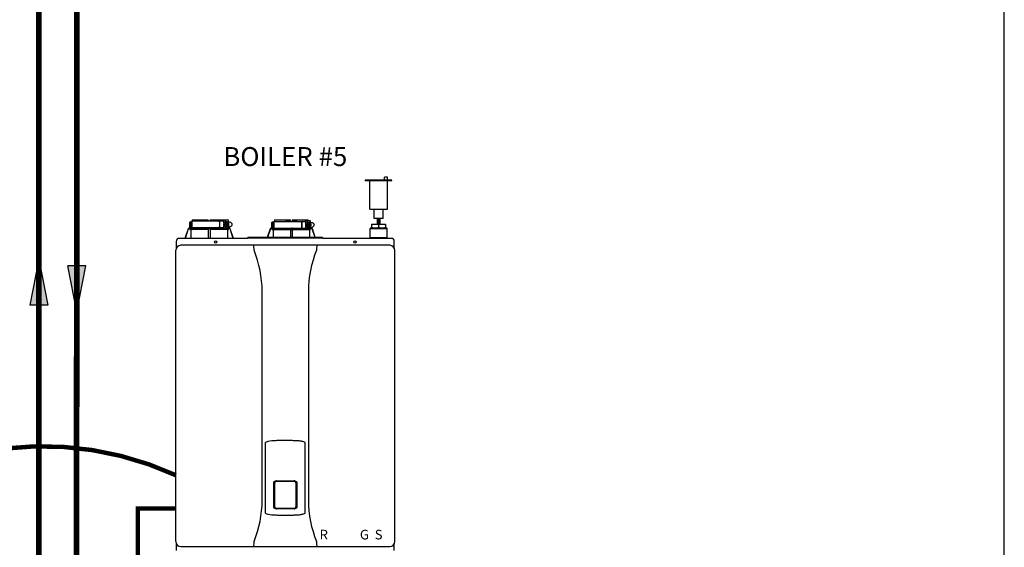
# Model space of a CAD drawing. Units: inches. Extents: x -166 to 135, y -53 to 155.
# Drawn here: x 57 to 135, y 25 to 67 of the extents above; entities that cross this region are included whole.
import ezdxf
from ezdxf.enums import TextEntityAlignment as Align

# ---------------------------------------------------------------- set-up
doc = ezdxf.new("R2010")
doc.units = ezdxf.units.IN
doc.header["$MEASUREMENT"] = 0
doc.linetypes.add('DASHED', pattern=[0.75, 0.5, -0.25])
doc.linetypes.add('DOTX2', pattern=[0.5, 0, -0.5])
doc.layers.add('menote', color=7, linetype='Continuous')
doc.layers.add('Text', color=2, linetype='Continuous')
doc.styles.add('Navien', font='arial.ttf')
doc.styles.add('ROMANS', font='romans.shx')

# ---------------------------------------------------------------- blocks, each defined once
blk = doc.blocks.new('Air Vent')
at = {"color": 2}
for p, q in [((-0.703, 3.287), (-0.463, 3.287)), ((-0.703, 3.047), (-0.703, 3.287)), ((-0.463, 3.047), (-0.463, 3.287)), ((-1.055, 3), (-1.055, 3.047)), ((-1.055, 3.047), (1.055, 3.047)), ((1.055, 3), (-1.055, 3)), ((-0.703, 2.25), (-0.703, 3)), ((-0.703, 3), (0.703, 3)), ((0.703, 0.75), (0.703, 3)), ((1.055, 3), (1.055, 3.047)), ((-0.703, 0.75), (-0.703, 2.25)), ((0.703, 0.75), (-0.703, 0.75)), ((-0.352, 0), (-0.352, 0.75)), ((-0.352, 0), (0.352, 0)), ((0.352, 0), (0.352, 0.75))]:
    blk.add_line(p, q, dxfattribs=at)
blk = doc.blocks.new('NHB (55-80-110-150)')
at = {"color": 7, "linetype": 'Continuous'}
for p, q in [((-1.366, 0), (-1.366, -0.531)), ((-1.366, 0), (1.151, 0)), ((-1.335, 0.098), (-0.098, 0.098)), ((-0.407, 0.098), (-0.407, 0.02)), ((-0.394, 0.02), (-0.394, 0.098)), ((-0.364, 0.039), (-0.112, 0.039)), ((-0.098, 0.098), (-0.07, 0.07)), ((-0.069, 0), (-0.07, 0.07)), ((0.069, 0), (0.07, 0.07)), ((0.07, 0.07), (0.098, 0.098)), ((0.098, 0.098), (1.335, 0.098)), ((0.112, 0.039), (0.364, 0.039)), ((0.394, 0.02), (0.394, 0.098)), ((0.407, 0.098), (0.407, 0.02)), ((1.102, 0.039), (1.102, 0)), ((1.125, 0.079), (1.488, 0.079)), ((1.151, -0.184), (1.151, 0)), ((1.262, 0.039), (1.262, -0.116)), ((1.5, 0.039), (1.5, -0.079)), ((5.162, 0.098), (6.386, 0.098)), ((6.089, 0.098), (6.089, 0.02)), ((6.102, 0.02), (6.102, 0.098)), ((6.407, 0), (6.122, 0)), ((6.132, 0.039), (6.384, 0.039)), ((6.426, 0.059), (6.386, 0.098)), ((6.428, -0.039), (6.426, 0.059)), ((6.566, 0.059), (6.564, -0.039)), ((6.566, 0.059), (6.606, 0.098)), ((6.87, 0), (6.585, 0)), ((6.606, 0.098), (7.83, 0.098)), ((6.608, 0.039), (6.86, 0.039)), ((6.89, 0.02), (6.89, 0.098)), ((6.903, 0.098), (6.903, 0.02)), ((7.605, 0), (7.605, -0.039)), ((7.627, 0.039), (7.985, 0.039)), ((7.766, 0), (7.766, -0.157)), ((7.833, 0.059), (7.833, 0.039)), ((7.997, 0), (7.997, -0.118)), ((-1.671, -0.625), (-1.924, -1.378)), ((-1.653, -0.631), (-1.903, -1.378)), ((-1.534, -0.591), (-1.597, -0.591)), ((-1.535, -0.571), (-1.596, -0.571)), ((-1.535, -0.571), (-1.535, -0.118)), ((-1.534, -0.648), (-1.534, -0.591)), ((-1.496, -0.079), (-1.417, -0.079)), ((-0.069, -0.688), (-1.495, -0.688)), ((-1.495, -0.688), (-1.443, -0.688)), ((-1.484, -0.61), (-1.484, -0.118)), ((-1.443, -0.571), (1.495, -0.571)), ((-1.443, -0.688), (-1.443, -1.362)), ((-0.07, -0.688), (-1.443, -0.688)), ((-1.417, -0.079), (-1.417, -0.531)), ((-1.366, -0.531), (1.151, -0.531)), ((-1.338, -0.57), (-1.338, -0.571)), ((-0.07, -0.688), (-0.07, -1.362)), ((-0.07, -0.688), (-0.069, -0.688)), ((-0.069, -0.648), (-0.069, -0.61)), ((0.069, -0.648), (0.069, -0.61)), ((1.495, -0.688), (0.069, -0.688)), ((0.069, -0.688), (0.07, -0.688)), ((0.07, -0.688), (0.07, -1.362)), ((1.443, -0.688), (0.07, -0.688)), ((0.812, -0.079), (0.812, -0.453)), ((0.827, -0.079), (0.827, -0.453)), ((1.102, -0.531), (1.102, -0.571)), ((1.299, -0.094), (1.15, -0.185)), ((1.15, -0.185), (1.15, -0.246)), ((1.15, -0.246), (1.293, -0.246)), ((1.15, -0.305), (1.15, -0.367)), ((1.15, -0.305), (1.293, -0.305)), ((1.15, -0.367), (1.299, -0.457)), ((1.151, -0.305), (1.151, -0.246)), ((1.151, -0.531), (1.151, -0.367)), ((1.262, -0.435), (1.262, -0.571)), ((1.281, -0.187), (1.281, -0.246)), ((1.318, -0.187), (1.281, -0.187)), ((1.281, -0.305), (1.281, -0.364)), ((1.281, -0.364), (1.318, -0.364)), ((1.293, -0.187), (1.293, -0.246)), ((1.293, -0.364), (1.293, -0.305)), ((1.449, -0.185), (1.299, -0.094)), ((1.362, -0.094), (1.299, -0.094)), ((1.299, -0.457), (1.449, -0.367)), ((1.362, -0.457), (1.299, -0.457)), ((1.318, -0.246), (1.318, -0.187)), ((1.318, -0.246), (1.461, -0.246)), ((1.318, -0.364), (1.318, -0.305)), ((1.318, -0.305), (1.461, -0.305)), ((1.511, -0.185), (1.362, -0.094)), ((1.362, -0.457), (1.511, -0.367)), ((1.374, -0.079), (1.612, -0.079)), ((1.374, -0.472), (1.612, -0.472)), ((1.443, -0.688), (1.443, -1.362)), ((1.443, -0.688), (1.495, -0.688)), ((1.449, -0.246), (1.449, -0.185)), ((1.511, -0.185), (1.449, -0.185)), ((1.449, -0.367), (1.449, -0.305)), ((1.511, -0.367), (1.449, -0.367)), ((1.461, -0.246), (1.461, -0.305)), ((1.511, -0.367), (1.511, -0.185)), ((1.597, -0.591), (1.529, -0.591)), ((1.534, -0.648), (1.534, -0.61)), ((1.535, -0.472), (1.535, -0.577)), ((1.566, -0.571), (1.596, -0.571)), ((1.575, -0.472), (1.575, -0.571)), ((1.903, -1.378), (1.653, -0.631)), ((1.924, -1.378), (1.671, -0.625)), ((4.825, -0.625), (4.593, -1.315)), ((4.843, -0.631), (4.614, -1.315)), ((4.961, -0.571), (4.9, -0.571)), ((4.962, -0.591), (4.9, -0.591)), ((4.961, -0.571), (4.961, -0.118)), ((4.962, -0.648), (4.962, -0.591)), ((5, -0.079), (5.079, -0.079)), ((6.427, -0.688), (5.001, -0.688)), ((5.001, -0.688), (5.014, -0.688)), ((5.012, -0.61), (5.012, -0.118)), ((5.014, -0.688), (6.426, -0.688)), ((5.053, -0.571), (7.994, -0.571)), ((5.053, -0.727), (5.053, -1.315)), ((5.079, -0.079), (5.079, -0.531)), ((5.13, -0.039), (5.13, -0.571)), ((5.13, -0.039), (7.655, -0.039)), ((6.408, -0.02), (6.127, -0.02)), ((6.426, -0.688), (6.427, -0.688)), ((6.426, -0.727), (6.426, -1.315)), ((6.427, -0.648), (6.427, -0.61)), ((6.565, -0.648), (6.565, -0.61)), ((6.565, -0.688), (6.566, -0.688)), ((6.566, -0.688), (7.978, -0.688)), ((6.566, -0.727), (6.566, -1.315)), ((6.865, -0.02), (6.584, -0.02)), ((7.318, -0.118), (7.318, -0.492)), ((7.333, -0.118), (7.333, -0.492)), ((7.655, -0.571), (7.655, -0.039)), ((7.805, -0.133), (7.655, -0.224)), ((7.655, -0.224), (7.655, -0.285)), ((7.655, -0.285), (7.799, -0.285)), ((7.655, -0.344), (7.655, -0.406)), ((7.655, -0.344), (7.799, -0.344)), ((7.655, -0.406), (7.805, -0.497)), ((7.766, -0.472), (7.766, -0.571)), ((7.786, -0.226), (7.786, -0.285)), ((7.824, -0.226), (7.786, -0.226)), ((7.786, -0.344), (7.786, -0.404)), ((7.786, -0.404), (7.824, -0.404)), ((7.799, -0.226), (7.799, -0.285)), ((7.799, -0.404), (7.799, -0.344)), ((7.955, -0.224), (7.805, -0.133)), ((7.866, -0.133), (7.805, -0.133)), ((7.805, -0.497), (7.955, -0.406)), ((7.866, -0.497), (7.805, -0.497)), ((7.824, -0.285), (7.824, -0.226)), ((7.824, -0.285), (7.967, -0.285)), ((7.824, -0.404), (7.824, -0.344)), ((7.824, -0.344), (7.967, -0.344)), ((8.016, -0.224), (7.866, -0.133)), ((7.866, -0.497), (8.016, -0.406)), ((7.878, -0.118), (8.109, -0.118)), ((7.878, -0.512), (8.109, -0.512)), ((7.939, -0.727), (7.939, -1.315)), ((7.955, -0.285), (7.955, -0.224)), ((8.016, -0.224), (7.955, -0.224)), ((7.955, -0.406), (7.955, -0.344)), ((8.016, -0.406), (7.955, -0.406)), ((7.967, -0.285), (7.967, -0.344)), ((7.978, -0.688), (7.991, -0.688)), ((8.016, -0.406), (8.016, -0.224)), ((8.093, -0.591), (8.025, -0.591)), ((8.03, -0.648), (8.03, -0.61)), ((8.031, -0.512), (8.031, -0.577)), ((8.062, -0.571), (8.092, -0.571)), ((8.071, -0.512), (8.071, -0.571)), ((8.378, -1.315), (8.149, -0.631)), ((8.399, -1.315), (8.167, -0.625)), ((12.776, -0.559), (12.736, -0.598)), ((12.736, -1.307), (12.736, -0.598)), ((12.736, -0.598), (14.075, -0.598)), ((12.776, -0.559), (14.035, -0.559)), ((12.854, -0.244), (12.854, -0.295)), ((12.854, -0.244), (13.957, -0.244)), ((12.854, -0.295), (12.854, -0.508)), ((12.854, -0.559), (12.854, -0.508)), ((13.405, -0.295), (13.405, -0.508)), ((13.957, -0.295), (13.957, -0.244)), ((13.957, -0.295), (13.957, -0.508)), ((13.957, -0.508), (13.957, -0.559)), ((14.035, -0.559), (14.075, -0.598)), ((14.075, -1.307), (14.075, -0.598)), ((3.071, -1.378), (-2.362, -1.378)), ((3.071, -1.378), (3.071, -1.315)), ((8.976, -1.315), (3.071, -1.315)), ((8.976, -1.366), (3.071, -1.366)), ((8.976, -1.315), (8.976, -1.378)), ((14.409, -1.378), (8.976, -1.378)), ((12.736, -1.307), (14.075, -1.307)), ((12.776, -1.346), (12.736, -1.307)), ((12.776, -1.378), (12.776, -1.346)), ((12.776, -1.346), (14.035, -1.346)), ((14.035, -1.346), (14.075, -1.307)), ((14.035, -1.378), (14.035, -1.346)), ((-2.638, -25.354), (-2.638, -2.323)), ((-2.598, -1.614), (-2.598, -2.151)), ((14.291, -1.929), (-2.244, -1.929)), ((14.646, -2.151), (14.646, -1.614)), ((14.685, -25.354), (14.685, -2.323)), ((4.195, -22.106), (4.195, -5.571)), ((7.852, -5.571), (7.852, -22.106)), ((4.449, -23.107), (4.449, -17.523)), ((7.598, -23.107), (7.598, -17.523)), ((5.104, -22.567), (5.104, -20.748)), ((5.145, -22.567), (5.145, -20.748)), ((5.169, -20.752), (5.169, -22.563)), ((5.315, -20.539), (6.732, -20.539)), ((5.315, -20.578), (6.732, -20.578)), ((6.878, -22.563), (6.878, -20.752)), ((6.902, -20.748), (6.902, -22.567)), ((6.943, -20.748), (6.943, -22.567)), ((5.276, -23.252), (5.314, -23.253)), ((6.732, -22.737), (5.315, -22.737)), ((6.732, -22.776), (5.315, -22.776)), ((6.733, -23.253), (6.772, -23.251)), ((-2.598, -25.526), (-2.598, -26.063)), ((14.646, -26.063), (14.646, -25.526)), ((-2.244, -25.748), (14.291, -25.748))]:
    blk.add_line(p, q, dxfattribs=at)
for centre in [(0.512, -1.673), (11.535, -1.673)]:
    blk.add_circle(centre, 0.0984, dxfattribs=at)
for centre, radius, start, end in [((-0.374, 0.02), 0.0197, 180, 270), ((-0.089, 0.02), 0.0197, 269.99994, 1), ((0.089, 0.02), 0.0197, 179, 270), ((0.374, 0.02), 0.0197, 270, 0), ((6.122, 0.02), 0.0197, 180, 270), ((6.407, 0.02), 0.0197, 270.00007, 1), ((6.585, 0.02), 0.0197, 179, 270), ((6.87, 0.02), 0.0197, 270, 0), ((-1.596, -0.65), 0.0788, 152.50123, 161.67743), ((-1.596, -0.65), 0.0787, 98.90955, 152.52047), ((-1.597, -0.65), 0.0591, 89.99077, 161.41658), ((-1.596, -0.65), 0.079, 90.03084, 98.94162), ((-1.496, -0.118), 0.0394, 90, 180), ((-1.494, -0.648), 0.0394, 180.05643, 269.04865), ((-1.378, -0.531), 0.0394, 180, 270), ((-2.019, -0.61), 1.95, 359.97924, 0.55767), ((-0.02, -0.531), 0.0394, 181, 270), ((-0.05, -0.59), 0.0188, 89.99304, 102.07158), ((0.02, -0.531), 0.0394, 270, 359), ((2.019, -0.61), 1.95, 179.44233, 180.02076), ((1.494, -0.648), 0.0394, 270.95135, 359.94357), ((1.596, -0.65), 0.079, 81.05839, 89.96917), ((1.597, -0.65), 0.0591, 18.58342, 90.00923), ((1.596, -0.65), 0.0787, 27.47953, 81.09044), ((1.596, -0.65), 0.0788, 18.32254, 27.49878), ((4.9, -0.65), 0.0788, 152.50088, 161.67782), ((4.9, -0.65), 0.0787, 98.90966, 152.52024), ((4.9, -0.65), 0.0591, 89.99095, 161.4164), ((4.9, -0.65), 0.079, 90.03018, 98.94175), ((5, -0.118), 0.0394, 90, 180), ((5.002, -0.648), 0.0394, 180.05645, 269.04864), ((5.013, -0.727), 0.0394, 0.06264, 89.05067), ((5.118, -0.531), 0.0394, 180, 270), ((4.477, -0.61), 1.95, 359.97924, 0.55767), ((6.446, -0.59), 0.0188, 89.99307, 102.05069), ((8.515, -0.61), 1.95, 179.44233, 180.02076), ((7.881, -0.303), 0.186, 115.32029, 126.31571), ((7.881, -0.327), 0.186, 233.68429, 244.67971), ((7.979, -0.727), 0.0394, 90.94933, 179.93736), ((7.991, -0.648), 0.0394, 270.95136, 359.94355), ((8.092, -0.65), 0.079, 81.05825, 89.96983), ((8.093, -0.65), 0.0591, 18.5836, 90.00905), ((8.092, -0.65), 0.0787, 27.47976, 81.09033), ((8.092, -0.65), 0.0788, 19.58857, 27.49912), ((8.094, -0.649), 0.0775, 18.53734, 19.57055), ((-2.362, -1.614), 0.236, 90, 180), ((-2.116, -1.362), 2.046, 359.55138, 0.01099), ((2.116, -1.362), 2.046, 179.98901, 180.44862), ((14.409, -1.614), 0.236, 0, 90), ((-2.244, -2.323), 0.394, 90, 180), ((3.517, -1.975), 0.0457, 82.14278, 89.78437), ((-4.987, -5.677), 9.183, 0.66027, 21.42602), ((17.002, -5.671), 9.151, 158.53703, 179.37656), ((14.291, -2.323), 0.394, 0, 90), ((5.315, -20.748), 0.17, 100.82038, 180.01498), ((5.315, -20.748), 0.209, 90, 100.84288), ((5.315, -20.748), 0.17, 90, 100.81619), ((6.732, -20.748), 0.209, 79.15684, 90), ((6.732, -20.748), 0.17, 79.18412, 90), ((6.732, -20.748), 0.17, 359.98494, 79.18002), ((-4.955, -22.006), 9.151, 338.53716, 359.37927), ((5.315, -22.567), 0.17, 179.98493, 259.18), ((6.732, -22.567), 0.17, 280.82037, 0.01498), ((17.034, -22), 9.183, 180.65762, 201.42596), ((5.315, -22.567), 0.209, 259.15748, 270), ((5.315, -22.567), 0.17, 259.18411, 270), ((6.732, -22.567), 0.17, 270, 280.81617), ((6.732, -22.567), 0.209, 270, 280.84357), ((-2.244, -25.354), 0.394, 180, 270), ((14.291, -25.354), 0.394, 270, 0), ((8.53, -25.702), 0.0457, 262.19173, 269.78973)]:
    blk.add_arc(centre, radius, start, end, dxfattribs=at)
for centre, major_axis, ratio, start_param, end_param in [((0, 0), (1.339, 0), 1, 3.067997, 3.089091), ((0, -3.954), (0, 76.687), 0.017455, 1.518294, 1.519212), ((0, 0), (0, 1.339), 1, -1.511261, -1.4972), ((0, 0), (1.339, 0), 1, 0.058858, 0.059535), ((6.496, -0.01), (1.339, 0), 0.982697, 3.059243, 3.089237), ((6.496, -3.954), (0, 76.687), 0.017455, 1.518441, 1.519726), ((6.496, -0.01), (1.339, 0), 0.982697, 0.052356, 0.08235), ((0.733, -0.591), (1.128, 0), 0.017452, 0.779676, 0.805125), ((7.229, -0.591), (1.128, 0), 0.017452, 0.779676, 0.805125)]:
    blk.add_ellipse(centre, major_axis=major_axis, ratio=ratio, start_param=start_param, end_param=end_param, dxfattribs=at)
for points in [[(-0.402, 0), (-0.406, 0.006), (-0.407, 0.013), (-0.407, 0.02)], [(0.402, 0), (0.406, 0.006), (0.407, 0.013), (0.407, 0.02)], [(0.889, 0), (0.883, 0), (0.878, -0.001), (0.873, -0.003)], [(6.089, 0.02), (6.089, 0.014), (6.09, 0.007), (6.093, 0.002)], [(6.899, 0.002), (6.897, -0.003), (6.893, -0.008), (6.888, -0.012)], [(6.903, 0.02), (6.903, 0.014), (6.902, 0.008), (6.899, 0.002)], [(-0.063, -0.577), (-0.061, -0.574), (-0.057, -0.572), (-0.054, -0.571)], [(0.05, -0.571), (0.052, -0.571), (0.054, -0.571), (0.056, -0.572)], [(0.875, -0.529), (0.879, -0.531), (0.884, -0.531), (0.889, -0.531)], [(1.374, -0.079), (1.35, -0.079), (1.325, -0.084), (1.303, -0.094)], [(1.303, -0.458), (1.325, -0.467), (1.35, -0.472), (1.374, -0.472)], [(1.515, -0.576), (1.51, -0.574), (1.505, -0.572), (1.5, -0.571)], [(1.529, -0.591), (1.525, -0.585), (1.52, -0.58), (1.515, -0.576)], [(1.529, -0.591), (1.532, -0.596), (1.534, -0.603), (1.534, -0.61)], [(6.427, -0.015), (6.422, -0.018), (6.415, -0.02), (6.408, -0.02)], [(6.43, -0.58), (6.428, -0.583), (6.427, -0.587), (6.427, -0.591)], [(6.442, -0.571), (6.438, -0.572), (6.433, -0.576), (6.43, -0.58)], [(6.584, -0.02), (6.577, -0.02), (6.571, -0.018), (6.565, -0.015)], [(6.888, -0.012), (6.881, -0.017), (6.873, -0.02), (6.865, -0.02)], [(7.395, -0.039), (7.389, -0.039), (7.384, -0.04), (7.379, -0.042)], [(7.38, -0.569), (7.385, -0.57), (7.39, -0.571), (7.395, -0.571)], [(7.878, -0.118), (7.854, -0.118), (7.829, -0.123), (7.807, -0.133)], [(7.807, -0.497), (7.829, -0.507), (7.854, -0.512), (7.878, -0.512)], [(8.011, -0.576), (8.017, -0.58), (8.021, -0.585), (8.025, -0.591)], [(8.025, -0.591), (8.028, -0.596), (8.03, -0.603), (8.03, -0.61)], [(-1.44, -1.378), (-1.442, -1.373), (-1.443, -1.367), (-1.443, -1.362)], [(1.443, -1.362), (1.443, -1.367), (1.442, -1.373), (1.44, -1.378)], [(3.561, -2.323), (3.556, -2.296), (3.553, -2.269), (3.552, -2.241)], [(8.495, -2.241), (8.495, -2.269), (8.491, -2.296), (8.486, -2.323)], [(8.53, -1.929), (8.524, -1.929), (8.517, -1.931), (8.512, -1.933)], [(3.552, -25.436), (3.553, -25.409), (3.556, -25.381), (3.561, -25.354)], [(8.486, -25.354), (8.491, -25.381), (8.495, -25.409), (8.495, -25.436)]]:
    blk.add_open_spline(points, degree=3, dxfattribs=at)
for points, knots in [([(-0.394, 0.083), (-0.394, 0.074), (-0.391, 0.059), (-0.379, 0.043), (-0.369, 0.039), (-0.364, 0.039)], [0, 0, 0, 0, 0.484338, 0.730278, 1, 1, 1, 1]), ([(-0.112, 0.039), (-0.103, 0.039), (-0.085, 0.05), (-0.077, 0.066), (-0.075, 0.075)], [0, 0, 0, 0, 0.519391, 1, 1, 1, 1]), ([(0.075, 0.075), (0.077, 0.066), (0.085, 0.05), (0.103, 0.039), (0.112, 0.039)], [0, 0, 0, 0, 0.480606, 1, 1, 1, 1]), ([(0.364, 0.039), (0.369, 0.039), (0.379, 0.043), (0.391, 0.059), (0.394, 0.074), (0.394, 0.083)], [0, 0, 0, 0, 0.269722, 0.515662, 1, 1, 1, 1]), ([(0.812, -0.079), (0.812, -0.059), (0.821, -0.029), (0.849, -0.005), (0.866, 0), (0.874, 0)], [0, 0, 0, 0, 0.537214, 0.778982, 1, 1, 1, 1]), ([(1.102, 0.039), (1.102, 0.045), (1.103, 0.059), (1.114, 0.079), (1.125, 0.079)], [0, 0, 0, 0, 0.32575, 1, 1, 1, 1]), ([(1.275, 0.079), (1.273, 0.079), (1.269, 0.075), (1.264, 0.062), (1.262, 0.049), (1.262, 0.039)], [0, 0, 0, 0, 0.130845, 0.349728, 1, 1, 1, 1]), ([(1.5, 0.039), (1.5, 0.049), (1.499, 0.062), (1.494, 0.075), (1.489, 0.079), (1.488, 0.079)], [0, 0, 0, 0, 0.650272, 0.869155, 1, 1, 1, 1]), ([(6.093, 0.002), (6.096, -0.004), (6.106, -0.016), (6.12, -0.02), (6.127, -0.02)], [0, 0, 0, 0, 0.503974, 1, 1, 1, 1]), ([(6.102, 0.083), (6.102, 0.074), (6.105, 0.059), (6.117, 0.043), (6.127, 0.039), (6.132, 0.039)], [0, 0, 0, 0, 0.484342, 0.730281, 1, 1, 1, 1]), ([(6.384, 0.039), (6.392, 0.039), (6.407, 0.047), (6.415, 0.06), (6.418, 0.067)], [0, 0, 0, 0, 0.51865, 1, 1, 1, 1]), ([(6.574, 0.067), (6.577, 0.06), (6.585, 0.047), (6.6, 0.039), (6.608, 0.039)], [0, 0, 0, 0, 0.481346, 1, 1, 1, 1]), ([(6.86, 0.039), (6.865, 0.039), (6.876, 0.043), (6.887, 0.059), (6.89, 0.074), (6.89, 0.083)], [0, 0, 0, 0, 0.269718, 0.515657, 1, 1, 1, 1]), ([(7.605, 0), (7.605, 0.005), (7.606, 0.02), (7.617, 0.039), (7.627, 0.039)], [0, 0, 0, 0, 0.327023, 1, 1, 1, 1]), ([(7.778, 0.039), (7.776, 0.039), (7.772, 0.035), (7.767, 0.022), (7.766, 0.009), (7.766, 0)], [0, 0, 0, 0, 0.128764, 0.347416, 1, 1, 1, 1]), ([(7.997, 0), (7.997, 0.009), (7.996, 0.022), (7.991, 0.035), (7.987, 0.039), (7.985, 0.039)], [0, 0, 0, 0, 0.652584, 0.871236, 1, 1, 1, 1]), ([(-1.535, -0.571), (-1.534, -0.571), (-1.535, -0.574), (-1.534, -0.577), (-1.534, -0.584), (-1.534, -0.588), (-1.534, -0.591)], [0, 0, 0, 0, 0.07704, 0.293677, 0.617707, 1, 1, 1, 1]), ([(-1.453, -0.079), (-1.461, -0.079), (-1.479, -0.089), (-1.484, -0.108), (-1.484, -0.118)], [0, 0, 0, 0, 0.420769, 1, 1, 1, 1]), ([(-1.484, -0.61), (-1.484, -0.6), (-1.475, -0.579), (-1.454, -0.571), (-1.443, -0.571)], [0, 0, 0, 0, 0.499155, 1, 1, 1, 1]), ([(-1.337, -0.532), (-1.337, -0.537), (-1.337, -0.549), (-1.337, -0.562), (-1.338, -0.57)], [0, 0, 0, 0, 0.351615, 1, 1, 1, 1]), ([(-0.069, -0.648), (-0.069, -0.653), (-0.069, -0.662), (-0.068, -0.675), (-0.07, -0.682), (-0.069, -0.687), (-0.069, -0.688)], [0, 0, 0, 0, 0.37894, 0.70111, 0.918823, 1, 1, 1, 1]), ([(-0.069, -0.591), (-0.069, -0.589), (-0.068, -0.584), (-0.066, -0.579), (-0.063, -0.577)], [0, 0, 0, 0, 0.279266, 1, 1, 1, 1]), ([(0.056, -0.572), (0.058, -0.572), (0.065, -0.576), (0.069, -0.584), (0.069, -0.591)], [0, 0, 0, 0, 0.223392, 1, 1, 1, 1]), ([(0.069, -0.688), (0.069, -0.687), (0.07, -0.682), (0.068, -0.675), (0.069, -0.662), (0.069, -0.653), (0.069, -0.648)], [0, 0, 0, 0, 0.081177, 0.29889, 0.62106, 1, 1, 1, 1]), ([(0.874, -0.531), (0.866, -0.531), (0.849, -0.527), (0.821, -0.502), (0.812, -0.472), (0.812, -0.453)], [0, 0, 0, 0, 0.221018, 0.462786, 1, 1, 1, 1]), ([(0.873, -0.003), (0.859, -0.007), (0.834, -0.03), (0.827, -0.062), (0.827, -0.079)], [0, 0, 0, 0, 0.46669, 1, 1, 1, 1]), ([(0.827, -0.453), (0.827, -0.47), (0.835, -0.502), (0.86, -0.525), (0.875, -0.529)], [0, 0, 0, 0, 0.534336, 1, 1, 1, 1]), ([(1.374, -0.472), (1.399, -0.472), (1.448, -0.462), (1.51, -0.418), (1.551, -0.352), (1.566, -0.276), (1.551, -0.199), (1.51, -0.133), (1.448, -0.089), (1.399, -0.079), (1.374, -0.079)], [0, 0, 0, 0, 0.121912, 0.245654, 0.371942, 0.5, 0.628058, 0.754346, 0.878088, 1, 1, 1, 1]), ([(1.566, -0.571), (1.561, -0.571), (1.551, -0.575), (1.541, -0.577), (1.535, -0.577)], [0, 0, 0, 0, 0.448076, 1, 1, 1, 1]), ([(1.612, -0.079), (1.636, -0.079), (1.686, -0.089), (1.748, -0.133), (1.789, -0.199), (1.803, -0.276), (1.789, -0.352), (1.748, -0.418), (1.686, -0.462), (1.636, -0.472), (1.612, -0.472)], [0, 0, 0, 0, 0.121912, 0.245654, 0.371942, 0.5, 0.628058, 0.754346, 0.878088, 1, 1, 1, 1]), ([(4.961, -0.571), (4.962, -0.571), (4.961, -0.574), (4.962, -0.577), (4.962, -0.584), (4.962, -0.588), (4.962, -0.591)], [0, 0, 0, 0, 0.07704, 0.293677, 0.617707, 1, 1, 1, 1]), ([(5.043, -0.079), (5.035, -0.079), (5.017, -0.089), (5.012, -0.108), (5.012, -0.118)], [0, 0, 0, 0, 0.420769, 1, 1, 1, 1]), ([(5.012, -0.61), (5.012, -0.6), (5.021, -0.579), (5.042, -0.571), (5.053, -0.571)], [0, 0, 0, 0, 0.499155, 1, 1, 1, 1]), ([(6.427, -0.648), (6.427, -0.653), (6.427, -0.662), (6.428, -0.675), (6.426, -0.682), (6.427, -0.687), (6.427, -0.688)], [0, 0, 0, 0, 0.378941, 0.70111, 0.918822, 1, 1, 1, 1]), ([(6.426, -0.688), (6.426, -0.689), (6.427, -0.693), (6.426, -0.701), (6.426, -0.713), (6.426, -0.722), (6.426, -0.727)], [0, 0, 0, 0, 0.081176, 0.298876, 0.62104, 1, 1, 1, 1]), ([(6.565, -0.591), (6.565, -0.585), (6.56, -0.575), (6.55, -0.571), (6.546, -0.571)], [0, 0, 0, 0, 0.551369, 1, 1, 1, 1]), ([(6.565, -0.688), (6.565, -0.687), (6.566, -0.682), (6.565, -0.675), (6.565, -0.662), (6.565, -0.653), (6.565, -0.648)], [0, 0, 0, 0, 0.081178, 0.29889, 0.621059, 1, 1, 1, 1]), ([(6.566, -0.727), (6.566, -0.722), (6.566, -0.713), (6.567, -0.701), (6.565, -0.693), (6.566, -0.689), (6.566, -0.688)], [0, 0, 0, 0, 0.37896, 0.701124, 0.918824, 1, 1, 1, 1]), ([(7.318, -0.118), (7.318, -0.099), (7.327, -0.069), (7.355, -0.044), (7.372, -0.039), (7.38, -0.039)], [0, 0, 0, 0, 0.538442, 0.779903, 1, 1, 1, 1]), ([(7.38, -0.571), (7.372, -0.571), (7.355, -0.566), (7.327, -0.541), (7.318, -0.512), (7.318, -0.492)], [0, 0, 0, 0, 0.220097, 0.461558, 1, 1, 1, 1]), ([(7.379, -0.042), (7.365, -0.047), (7.341, -0.07), (7.333, -0.102), (7.333, -0.118)], [0, 0, 0, 0, 0.465749, 1, 1, 1, 1]), ([(7.333, -0.492), (7.333, -0.509), (7.341, -0.541), (7.366, -0.564), (7.38, -0.569)], [0, 0, 0, 0, 0.535117, 1, 1, 1, 1]), ([(7.878, -0.512), (7.903, -0.512), (7.952, -0.501), (8.015, -0.457), (8.056, -0.392), (8.07, -0.315), (8.056, -0.238), (8.015, -0.173), (7.952, -0.129), (7.903, -0.118), (7.878, -0.118)], [0, 0, 0, 0, 0.12209, 0.245904, 0.372117, 0.5, 0.627883, 0.754096, 0.87791, 1, 1, 1, 1]), ([(7.994, -0.571), (7.995, -0.571), (7.996, -0.571), (7.997, -0.571), (7.997, -0.571), (7.997, -0.571), (7.997, -0.571), (8.002, -0.572), (8.007, -0.574), (8.011, -0.576), (8.011, -0.576), (8.011, -0.576), (8.011, -0.576)], [-0.215739, -0.215739, -0.215739, -0.215739, -0.005699, -0.005699, -0.005699, 0, 0, 0, 1, 1, 1, 1.005702, 1.005702, 1.005702, 1.005702]), ([(8.062, -0.571), (8.057, -0.571), (8.047, -0.575), (8.037, -0.577), (8.031, -0.577)], [0, 0, 0, 0, 0.448073, 1, 1, 1, 1]), ([(8.109, -0.118), (8.134, -0.118), (8.183, -0.129), (8.246, -0.173), (8.287, -0.238), (8.301, -0.315), (8.287, -0.392), (8.246, -0.457), (8.183, -0.501), (8.134, -0.512), (8.109, -0.512)], [0, 0, 0, 0, 0.12209, 0.245904, 0.372117, 0.5, 0.627883, 0.754096, 0.87791, 1, 1, 1, 1]), ([(12.854, -0.295), (12.899, -0.28), (12.989, -0.254), (13.083, -0.244), (13.13, -0.244)], [0, 0, 0, 0, 0.502019, 1, 1, 1, 1]), ([(12.854, -0.508), (12.899, -0.523), (12.989, -0.549), (13.083, -0.559), (13.13, -0.559)], [0, 0, 0, 0, 0.502019, 1, 1, 1, 1]), ([(13.13, -0.244), (13.177, -0.244), (13.27, -0.254), (13.361, -0.28), (13.405, -0.295)], [0, 0, 0, 0, 0.497981, 1, 1, 1, 1]), ([(13.13, -0.559), (13.177, -0.559), (13.27, -0.549), (13.361, -0.523), (13.405, -0.508)], [0, 0, 0, 0, 0.497981, 1, 1, 1, 1]), ([(13.405, -0.295), (13.45, -0.28), (13.54, -0.254), (13.634, -0.244), (13.681, -0.244)], [0, 0, 0, 0, 0.502015, 1, 1, 1, 1]), ([(13.405, -0.508), (13.45, -0.523), (13.54, -0.549), (13.634, -0.559), (13.681, -0.559)], [0, 0, 0, 0, 0.502015, 1, 1, 1, 1]), ([(13.681, -0.244), (13.728, -0.244), (13.822, -0.254), (13.912, -0.28), (13.957, -0.295)], [0, 0, 0, 0, 0.497985, 1, 1, 1, 1]), ([(13.681, -0.559), (13.728, -0.559), (13.822, -0.549), (13.912, -0.523), (13.957, -0.508)], [0, 0, 0, 0, 0.497985, 1, 1, 1, 1]), ([(3.522, -1.933), (3.521, -1.932), (3.52, -1.93), (3.518, -1.929), (3.517, -1.929)], [0, 0, 0, 0, 0.588773, 1, 1, 1, 1]), ([(3.552, -2.241), (3.551, -2.204), (3.549, -2.135), (3.543, -2.043), (3.534, -1.978), (3.528, -1.943), (3.522, -1.933)], [0, 0, 0, 0, 0.362953, 0.667132, 0.885419, 1, 1, 1, 1]), ([(8.512, -1.987), (8.509, -2.003), (8.5, -2.087), (8.497, -2.172), (8.495, -2.241)], [0, 0, 0, 0, 0.190313, 1, 1, 1, 1]), ([(8.53, -1.929), (8.524, -1.929), (8.518, -1.957), (8.514, -1.972), (8.512, -1.987)], [0, 0, 0, 0, 0.283132, 1, 1, 1, 1]), ([(11.921, -1.934), (11.919, -1.933), (11.917, -1.93), (11.914, -1.929), (11.912, -1.929)], [0, 0, 0, 0, 0.558641, 1, 1, 1, 1]), ([(4.638, -17.449), (4.62, -17.454), (4.556, -17.474), (4.493, -17.5), (4.449, -17.523)], [0, 0, 0, 0, 0.269685, 1, 1, 1, 1]), ([(5.276, -17.378), (5.261, -17.379), (5.059, -17.386), (4.842, -17.393), (4.651, -17.445), (4.638, -17.449)], [0, 0, 0, 0, 0.068245, 0.937373, 1, 1, 1, 1]), ([(6.772, -17.378), (6.714, -17.377), (6.597, -17.373), (6.414, -17.367), (6.222, -17.363), (6.023, -17.362), (5.825, -17.363), (5.575, -17.369), (5.393, -17.374), (5.276, -17.378)], [0, 0, 0, 0, 0.115007, 0.236236, 0.365246, 0.5, 0.635304, 0.763584, 1, 1, 1, 1]), ([(7.409, -17.449), (7.364, -17.436), (7.267, -17.414), (7.054, -17.387), (6.886, -17.382), (6.772, -17.378)], [0, 0, 0, 0, 0.22071, 0.464445, 1, 1, 1, 1]), ([(7.598, -17.523), (7.584, -17.516), (7.523, -17.486), (7.459, -17.463), (7.409, -17.449)], [0, 0, 0, 0, 0.236008, 1, 1, 1, 1]), ([(5.104, -20.748), (5.104, -20.701), (5.139, -20.603), (5.229, -20.551), (5.276, -20.542)], [0, 0, 0, 0, 0.499785, 1, 1, 1, 1]), ([(5.315, -20.607), (5.31, -20.607), (5.303, -20.607), (5.294, -20.608), (5.284, -20.61), (5.273, -20.613), (5.259, -20.617), (5.246, -20.624), (5.234, -20.631), (5.222, -20.639), (5.212, -20.649), (5.202, -20.66), (5.194, -20.671), (5.186, -20.683), (5.18, -20.696), (5.175, -20.71), (5.172, -20.721), (5.171, -20.731), (5.17, -20.74), (5.169, -20.747), (5.169, -20.752)], [0, 0, 0, 0, 0.062489, 0.093743, 0.124997, 0.187486, 0.249975, 0.312465, 0.374957, 0.43745, 0.499946, 0.562443, 0.624943, 0.687445, 0.749949, 0.812455, 0.874963, 0.906227, 0.937491, 1, 1, 1, 1]), ([(6.732, -20.607), (6.614, -20.607), (6.142, -20.607), (5.669, -20.607), (5.315, -20.607)], [0, 0, 0, 0, 0.24998, 1, 1, 1, 1]), ([(6.878, -20.752), (6.878, -20.747), (6.878, -20.74), (6.877, -20.731), (6.875, -20.721), (6.872, -20.71), (6.867, -20.696), (6.861, -20.683), (6.854, -20.671), (6.845, -20.66), (6.836, -20.649), (6.825, -20.639), (6.813, -20.631), (6.801, -20.624), (6.788, -20.617), (6.775, -20.613), (6.763, -20.61), (6.754, -20.608), (6.744, -20.607), (6.737, -20.607), (6.732, -20.607)], [0, 0, 0, 0, 0.062509, 0.093773, 0.125037, 0.187545, 0.250051, 0.312555, 0.375057, 0.437557, 0.500054, 0.56255, 0.625043, 0.687535, 0.750025, 0.812514, 0.875003, 0.906257, 0.937511, 1, 1, 1, 1]), ([(6.772, -20.542), (6.818, -20.551), (6.908, -20.603), (6.943, -20.701), (6.943, -20.748)], [0, 0, 0, 0, 0.500215, 1, 1, 1, 1]), ([(5.276, -22.773), (5.229, -22.764), (5.139, -22.712), (5.104, -22.614), (5.104, -22.567)], [0, 0, 0, 0, 0.500215, 1, 1, 1, 1]), ([(5.169, -22.563), (5.169, -22.568), (5.17, -22.575), (5.171, -22.584), (5.172, -22.594), (5.175, -22.605), (5.18, -22.619), (5.186, -22.632), (5.194, -22.644), (5.202, -22.655), (5.212, -22.666), (5.222, -22.676), (5.234, -22.684), (5.246, -22.691), (5.259, -22.698), (5.273, -22.702), (5.284, -22.705), (5.294, -22.707), (5.303, -22.708), (5.31, -22.708), (5.315, -22.708)], [0, 0, 0, 0, 0.062507, 0.093769, 0.125032, 0.187537, 0.250041, 0.312544, 0.375045, 0.437545, 0.500042, 0.562538, 0.625032, 0.687525, 0.750017, 0.812508, 0.874999, 0.906254, 0.937509, 1, 1, 1, 1]), ([(6.732, -22.708), (6.737, -22.708), (6.744, -22.708), (6.754, -22.707), (6.763, -22.705), (6.775, -22.702), (6.788, -22.698), (6.801, -22.691), (6.813, -22.684), (6.825, -22.676), (6.836, -22.666), (6.845, -22.655), (6.854, -22.644), (6.861, -22.632), (6.867, -22.619), (6.872, -22.605), (6.875, -22.594), (6.877, -22.584), (6.878, -22.575), (6.878, -22.568), (6.878, -22.563)], [0, 0, 0, 0, 0.062491, 0.093746, 0.125001, 0.187492, 0.249983, 0.312475, 0.374968, 0.437462, 0.499958, 0.562455, 0.624955, 0.687456, 0.749959, 0.812463, 0.874968, 0.906231, 0.937493, 1, 1, 1, 1]), ([(6.943, -22.567), (6.943, -22.614), (6.908, -22.712), (6.818, -22.764), (6.772, -22.773)], [0, 0, 0, 0, 0.499785, 1, 1, 1, 1]), ([(4.449, -23.107), (4.463, -23.114), (4.524, -23.144), (4.588, -23.167), (4.638, -23.181)], [0, 0, 0, 0, 0.231184, 1, 1, 1, 1]), ([(4.638, -23.181), (4.651, -23.185), (4.842, -23.237), (5.059, -23.244), (5.261, -23.251), (5.276, -23.251)], [0, 0, 0, 0, 0.062627, 0.931755, 1, 1, 1, 1]), ([(5.314, -23.253), (5.419, -23.256), (5.588, -23.262), (5.825, -23.267), (6.023, -23.268), (6.222, -23.267), (6.414, -23.263), (6.584, -23.258), (6.689, -23.254), (6.733, -23.253)], [0, 0, 0, 0, 0.222162, 0.357379, 0.5, 0.642041, 0.778028, 0.905812, 1, 1, 1, 1]), ([(5.315, -22.708), (5.433, -22.708), (5.906, -22.708), (6.378, -22.708), (6.732, -22.708)], [0, 0, 0, 0, 0.249984, 1, 1, 1, 1]), ([(6.772, -23.252), (6.886, -23.248), (7.054, -23.243), (7.267, -23.216), (7.364, -23.194), (7.409, -23.181)], [0, 0, 0, 0, 0.535555, 0.77929, 1, 1, 1, 1]), ([(7.409, -23.181), (7.427, -23.176), (7.491, -23.156), (7.554, -23.13), (7.598, -23.107)], [0, 0, 0, 0, 0.265197, 1, 1, 1, 1]), ([(3.517, -25.748), (3.523, -25.748), (3.53, -25.721), (3.533, -25.705), (3.535, -25.691)], [0, 0, 0, 0, 0.283041, 1, 1, 1, 1]), ([(3.535, -25.691), (3.538, -25.675), (3.547, -25.59), (3.551, -25.505), (3.552, -25.436)], [0, 0, 0, 0, 0.190299, 1, 1, 1, 1]), ([(8.495, -25.436), (8.496, -25.473), (8.498, -25.542), (8.504, -25.634), (8.513, -25.699), (8.519, -25.734), (8.525, -25.744)], [0, 0, 0, 0, 0.362954, 0.667134, 0.885421, 1, 1, 1, 1]), ([(8.525, -25.744), (8.526, -25.745), (8.527, -25.747), (8.529, -25.748), (8.53, -25.748)], [0, 0, 0, 0, 0.588488, 1, 1, 1, 1])]:
    blk.add_open_spline(points, degree=3, knots=knots, dxfattribs=at)
at = {"style": 'Navien'}
for s, p in [('R', (9.068, -24.804)), ('G', (12.283, -24.804)), ('S', (13.406, -24.804))]:
    blk.add_text(s, height=0.762, dxfattribs=at).set_placement(p, align=Align.MIDDLE_CENTER)
blk = doc.blocks.new('Flow')
at = {"color": 2}
for p, q in [((0, 0), (0.1813, 0.0356)), ((0, 0), (0.1813, -0.0356)), ((0.1813, -0.0356), (0.1813, 0.0356))]:
    blk.add_line(p, q, dxfattribs=at)
blk.add_solid([(0, 0), (0.1813, 0.0356), (0.1813, -0.0356)], dxfattribs=at)

msp = doc.modelspace()

# ---------------------------------------------------------------- linework, layer by layer
at = {"const_width": 0.45}
for points in [[(85.802, 9.219), (85.8, -16.194), (58.929, -16.061), (58.931, 70.201), (-40.648, 70.201), (-40.648, 90.387), (-49.648, 90.387)], [(-26.648, 90.387), (-7.093, 90.387), (-7.093, 76.201), (61.932, 76.201), (61.894, -12.075), (79.854, -12.164), (79.875, -7.932)]]:
    msp.add_lwpolyline(points, dxfattribs=at)
at = {"color": 2, "linetype": 'DOTX2', "ltscale": 0.05, "const_width": 0.35}
msp.add_lwpolyline([(69.759, 31.182, 0.208534), (49.57, 31.541)], format="xyb", dxfattribs=at)
at = {"color": 2, "linetype": 'DASHED', "ltscale": 0.1, "const_width": 0.35}
msp.add_lwpolyline([(77.099, 0.173), (66.759, 0.173), (66.759, 28.541), (69.759, 28.541)], dxfattribs=at)
at = {"layer": 'Defpoints'}
msp.add_lwpolyline([(-165.701, -53.229), (135.299, -53.229), (135.299, 155.036), (-165.701, 155.036)], close=True, dxfattribs=at)
at = {"layer": 'menote', "const_width": 0.3}
msp.add_lwpolyline([(85.802, 51.045), (85.802, 51.473)], dxfattribs=at)

# ---------------------------------------------------------------- block references
at = {"rotation": 1e-05}
msp.add_blockref('NHB (55-80-110-150)', (72.396, 51.289), dxfattribs=at)
at = {"yscale": 20, "zscale": 20}
for p, xscale, rotation in [((58.935, 48.264), -20, 89.99335638758092), ((61.931, 44.106), 20, 90.006643612419)]:
    msp.add_blockref('Flow', p, dxfattribs=dict(at, xscale=xscale, rotation=rotation))
at = {"layer": 'menote', "xscale": -1, "rotation": 1.000000002804313e-05}
msp.add_blockref('Air Vent', (85.802, 51.473), dxfattribs=at)

# ---------------------------------------------------------------- texts
at = {"layer": 'Text', "insert": (78.42, 56.184), "char_height": 1.5, "width": 9.90044, "attachment_point": 5, "rotation": 0.00001, "style": 'ROMANS'}
msp.add_mtext('BOILER #5', dxfattribs=at)

doc.saveas('drawing.dxf')
